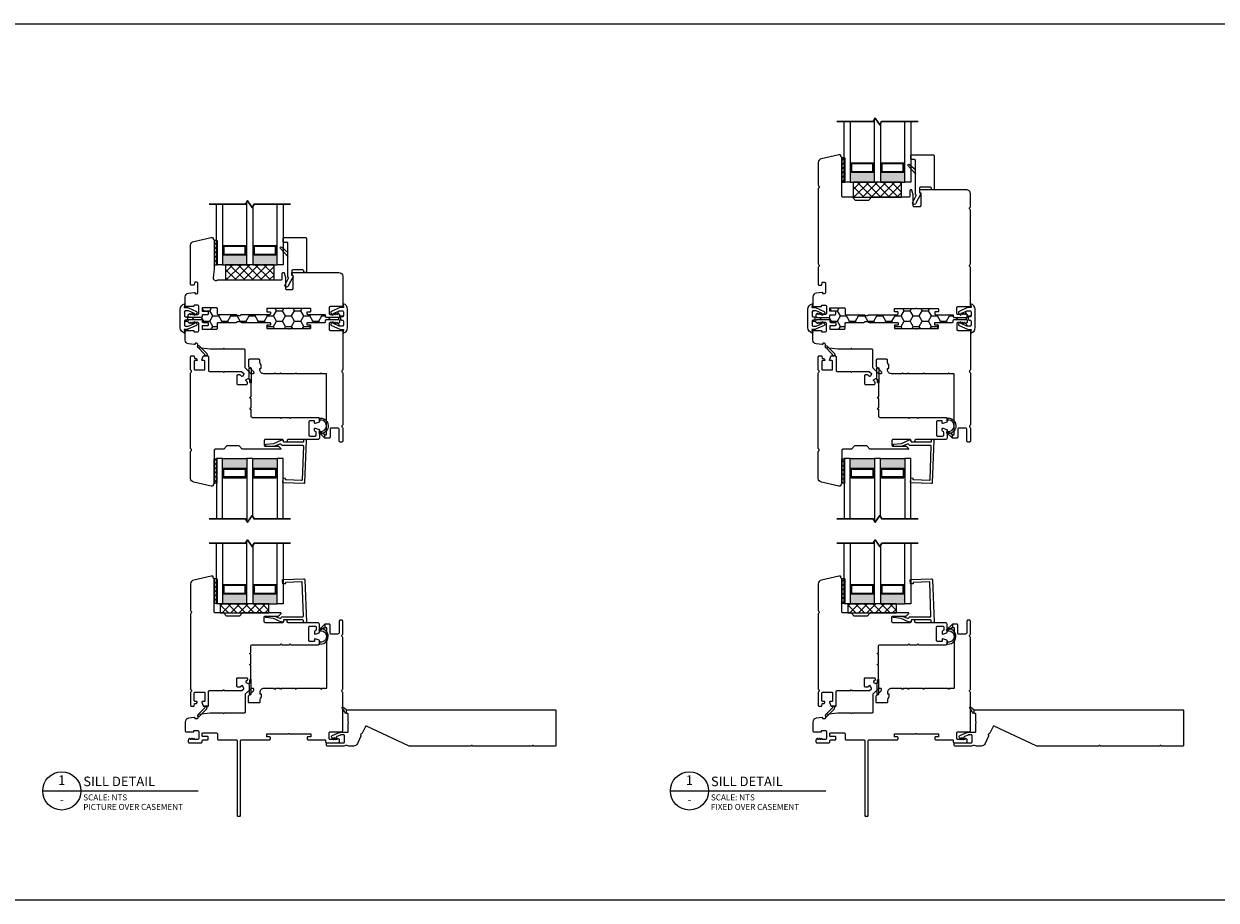
# Model space of a CAD drawing. Units: inches. Extents: x -28 to 54, y 121 to 224.
# Drawn here: x 1 to 25, y 137 to 155 of the extents above; entities that cross this region are included whole.
import ezdxf
from ezdxf.enums import TextEntityAlignment as Align

# ---------------------------------------------------------------- set-up
doc = ezdxf.new("R2010")
doc.units = ezdxf.units.IN
doc.header["$MEASUREMENT"] = 0
doc.layers.add('DB-ANNO-BKLN', color=1, linetype='Continuous', lineweight=30)
doc.layers.add('DB-SECT-PATT', color=6, linetype='Continuous', lineweight=9)
doc.layers.add('DB-SECT-FRM', color=9, linetype='Continuous')
doc.styles.add('DBNOTE-ARL', font='arial.ttf')
doc.styles.add('DBTITLE-ARL', font='an______.ttf')
pattern_1 = [(45, (-40.845287, -233.940414), (-0.044194174, 0.044194174), [])]
pattern_2 = [(45, (-38.509855, -234.609604), (-0.044194174, 0.044194174), [])]
pattern_3 = [(45, (-38.509853, -232.90823), (-0.044194174, 0.044194174), [])]

# ---------------------------------------------------------------- blocks, each defined once
blk = doc.blocks.new('zxc_021018_4805')
blk.add_lwpolyline([(4.659, -0.215), (4.225, -0.215, -0.267949), (4.212, -0.207, 0.57735), (4.186, -0.207, -0.267949), (4.173, -0.215), (2.97, -0.215, -0.267949), (2.957, -0.207, 0.57735), (2.931, -0.207, -0.267949), (2.918, -0.215), (1.673, -0.215, -0.109518), (1.635, -0.206), (0.768, 0.198, 0.414214), (0.748, 0.191), (0.682, 0.051, -0.28969), (0.669, 0.042, 0.632456), (0.654, 0.009, -0.28969), (0.656, -0.007), (0.583, -0.163, -0.291473), (0.501, -0.215), (0.408, -0.215, -0.133584), (0.363, -0.202, 0.275637), (0.347, -0.203, -0.137008), (0.303, -0.215), (-0.036, -0.215, -0.414214), (-0.051, -0.2), (-0.051, -0.16, -0.414214), (-0.036, -0.145), (0.303, -0.145, 0.414214), (0.318, -0.13), (0.318, 0.001, 0.414214), (0.303, 0.016), (0.238, 0.016, 0.101737), (0.232, 0.014), (0.158, -0.017, 0.299841), (0.149, -0.031), (0.149, -0.078, -0.700208), (0.14, -0.081), (0.11, -0.045, 0.221695), (0.106, -0.044), (0.105, -0.044, 0.414214), (0.1, -0.049), (0.1, -0.078, -0.700208), (0.091, -0.081), (0.054, -0.037, -0.502749), (0.064, 0.002), (0.21, 0.065, -0.101737), (0.238, 0.071), (0.378, 0.071, 0.414214), (0.393, 0.086), (0.393, 0.233, -0.097978), (0.4, 0.267, 0.197856), (0.4, 0.278, -0.097978), (0.393, 0.313), (0.393, 0.445, 0.414214), (0.378, 0.46), (0.366, 0.46, -0.414214), (0.356, 0.47), (0.356, 0.525, -0.414214), (0.366, 0.535), (4.659, 0.535, -0.414214), (4.674, 0.52), (4.674, -0.2, -0.414214)], format="xyb", close=True)
at = {"color": 6}
blk.add_lwpolyline([(0.265, 0.577), (0.317, 0.485, 0.269666), (0.343, 0.47), (0.356, 0.47), (0.356, 0.525), (0.28, 0.59, 0.922134), (0.266, 0.576)], format="xyb", dxfattribs=at)
blk = doc.blocks.new('*U317')
blk.add_line((0, 0), (65.19, 0))
blk.add_circle((8, 0), 8)
at = {"style": 'DBTITLE-ARL'}
for tag, height, p in [('REF', 4, (7.95, 4)), ('SHEETNO', 3.7, (7.97, -4))]:
    blk.add_attdef(tag, text='', height=height, dxfattribs=at).set_placement(p, align=Align.MIDDLE)
at = {"style": 'DBNOTE-ARL'}
for tag, p, height in [('DETAIL', (17, 2), 4), ('SCALE', (17, -3.98), 2.5), ('XREF', (17, -7.95), 2.5)]:
    blk.add_attdef(tag, p, '', height=height, dxfattribs=at)
blk = doc.blocks.new('zxc_021018_sic052')
at = {"layer": 'DB-SECT-PATT'}
h = blk.add_hatch(dxfattribs=at)
h.set_pattern_fill('ANSI31', color=256, scale=0.5)
h.set_pattern_definition(pattern_1)
h.paths.add_polyline_path([(-1.898, 2.258), (-1.945, 2.258), (-1.945, 1.758), (-1.898, 1.758)])
h = blk.add_hatch(dxfattribs=at)
h.set_pattern_fill('ANSI31', color=256, scale=0.5)
h.set_pattern_definition(pattern_1)
h.paths.add_polyline_path([(-1.882, 2.258), (-1.898, 2.258), (-1.898, 1.758), (-1.882, 1.758)])
at = {"color": 6}
for p, q in [((-1.945, 2.258), (-1.945, 1.758)), ((-1.898, 2.258), (-1.945, 2.258)), ((-1.898, 2.258), (-1.882, 2.258)), ((-1.898, 2.258), (-1.898, 1.758)), ((-1.882, 2.258), (-1.882, 1.758)), ((-1.945, 1.758), (-1.898, 1.758)), ((-1.898, 1.758), (-1.882, 1.758))]:
    blk.add_line(p, q, dxfattribs=at)
blk.add_line((0.195, 0.901), (0.195, 0.901))
blk.add_lwpolyline([(-0.574, 1.559), (-1.35, 1.559, 0.198912), (-1.364, 1.554), (-1.424, 1.494, -0.198912), (-1.438, 1.489), (-1.673, 1.489, -0.198912), (-1.687, 1.494), (-1.747, 1.554, 0.198912), (-1.76, 1.559), (-1.925, 1.559, -0.414214), (-1.945, 1.579), (-1.945, 2.258, 0.293219), (-1.956, 2.276, -0.246404), (-1.962, 2.283), (-1.967, 2.309, 0.36397), (-1.976, 2.317), (-2.001, 2.317, 0.054433), (-2.005, 2.317), (-2.367, 2.237, 0.351848), (-2.429, 2.16), (-2.429, 1.608, 0.267949), (-2.419, 1.591, -0.57735), (-2.419, 1.557, 0.267949), (-2.429, 1.54), (-2.429, -0.011, 0.267949), (-2.419, -0.028, -0.57735), (-2.419, -0.062, 0.267949), (-2.429, -0.079), (-2.429, -0.346, 0.414214), (-2.409, -0.366), (-2.367, -0.366, 0.36397), (-2.358, -0.358), (-2.35, -0.317, -0.36397), (-2.341, -0.309), (-2.314, -0.309, 0.328897), (-2.301, -0.299), (-2.295, -0.28, 0.508123), (-2.305, -0.268), (-2.339, -0.268, -0.414214), (-2.358, -0.248), (-2.358, -0.094, -0.414214), (-2.339, -0.075), (-2.154, -0.075, -0.414214), (-2.134, -0.094), (-2.134, -0.248, -0.414214), (-2.154, -0.268), (-2.187, -0.268, 0.508123), (-2.197, -0.28), (-2.171, -0.359, 0.326152), (-2.162, -0.366), (-2.083, -0.366, 0.414214), (-2.063, -0.346), (-2.063, -0.063, -0.414214), (-2.043, -0.043), (-1.767, -0.043, 0.267949), (-1.759, -0.038), (-1.748, -0.02), (-1.737, -0.038, 0.267949), (-1.729, -0.043), (-1.38, -0.043, 0.198912), (-1.373, -0.04), (-1.336, -0.003, 0.326152), (-1.334, 0.009), (-1.358, 0.056, 0.508123), (-1.374, 0.059), (-1.4, 0.033, -0.198912), (-1.414, 0.028), (-1.456, 0.028, -0.414214), (-1.476, 0.047), (-1.476, 0.204, -0.414214), (-1.456, 0.224), (-1.28, 0.224, -0.414214), (-1.26, 0.204), (-1.26, 0.181, -0.198912), (-1.266, 0.168), (-1.291, 0.142, 0.508123), (-1.289, 0.126), (-1.241, 0.102, 0.326152), (-1.229, 0.104), (-1.212, 0.121, 0.198912), (-1.209, 0.128), (-1.209, 0.173, -0.414214), (-1.199, 0.183, 0.414214), (-1.189, 0.193), (-1.189, 0.476, 0.267949), (-1.194, 0.485), (-1.213, 0.496), (-1.194, 0.506, 0.267949), (-1.189, 0.515), (-1.189, 0.701, 0.267949), (-1.194, 0.709), (-1.213, 0.72), (-1.194, 0.731, 0.267949), (-1.189, 0.739), (-1.189, 0.872, -0.414214), (-1.159, 0.901), (-0.582, 0.901, 0.267949), (-0.574, 0.906), (-0.563, 0.925), (-0.552, 0.906, 0.267949), (-0.544, 0.901), (-0.397, 0.901, 0.267949), (-0.389, 0.906), (-0.378, 0.925), (-0.367, 0.906, 0.267949), (-0.359, 0.901), (0.195, 0.901, 0.414214), (0.224, 0.931), (0.224, 0.99, 0.326152), (0.218, 1), (0.139, 1.025, 0.508123), (0.126, 1.016), (0.126, 0.982, -0.414214), (0.116, 0.972), (0.028, 0.972, -0.414214), (0.008, 0.992), (0.008, 1.266, -0.414214), (0.028, 1.286), (0.14, 1.286, -0.414214), (0.159, 1.266), (0.159, 1.213, -0.326152), (0.146, 1.194), (0.14, 1.192, 0.326152), (0.126, 1.173), (0.126, 1.133, 0.508123), (0.139, 1.124), (0.218, 1.149, 0.326152), (0.224, 1.158), (0.224, 1.327, 0.414214), (0.195, 1.357), (-0.419, 1.357, -0.414214), (-0.438, 1.376), (-0.438, 1.396, 0.414214), (-0.458, 1.416), (-0.497, 1.416, 0.414214), (-0.517, 1.396), (-0.517, 1.376, -0.414214), (-0.537, 1.357), (-0.891, 1.357, -0.414214), (-0.911, 1.376), (-0.911, 1.475, -0.414214), (-0.891, 1.495), (-0.623, 1.495, 0.198912), (-0.609, 1.5), (-0.567, 1.543, 0.668179), (-0.574, 1.559)], format="xyb")
for points in [[(0.224, 1.245), (0.224, 1.175, -0.267949), (0.234, 1.192, -1.148944), (0.234, 0.957, -0.267949), (0.224, 0.974), (0.224, 0.927, -0.119568), (0.219, 0.914, -0.338359), (0.231, 0.917, 1.090446), (0.238, 1.236, -0.535184)], [(-2.283, -0.545, 1), (-2.255, -0.573), (-2.098, -0.416, 0.135933), (-2.093, -0.406), (-2.083, -0.366), (-2.142, -0.366), (-2.137, -0.385, -0.263447), (-2.142, -0.404)]]:
    blk.add_lwpolyline(points, format="xyb", close=True, dxfattribs=at)
blk.add_lwpolyline([(-1.229, 0.104), (-1.212, 0.121), (-1.229, 0.104), (-1.22, 0.066), (-1.22, -0.109, 1), (-1.18, -0.109), (-1.18, 0.185, 0.414214), (-1.188, 0.193), (-1.189, 0.193, -0.414214), (-1.199, 0.183, 0.414214), (-1.209, 0.173), (-1.209, 0.128, -0.198912), (-1.212, 0.121, 0.198912), (-1.209, 0.128), (-1.209, 0.173, -0.414214), (-1.199, 0.183, 0.414214), (-1.189, 0.193)], format="xyb", dxfattribs=at)
blk = doc.blocks.new('zxc_021018cmsttriple')
at = {"layer": 'DB-SECT-PATT'}
h = blk.add_hatch(color=256, dxfattribs=at)
h.dxf.hatch_style = 1
h.paths.add_polyline_path([(0.282, 0.479), (0.273, 0.479, -0.414214), (0.253, 0.46), (-0.188, 0.46, -0.414214), (-0.208, 0.479), (-0.218, 0.479), (-0.218, 0.257), (0.282, 0.257)])
h = blk.add_hatch(color=256, dxfattribs=at)
h.dxf.hatch_style = 1
h.paths.add_polyline_path([(0.907, 0.479), (0.898, 0.479, -0.414214), (0.878, 0.46), (0.437, 0.46, -0.414214), (0.417, 0.479), (0.407, 0.479), (0.407, 0.257), (0.907, 0.257)])
for p, q in [((-0.208, 0.637), (-0.218, 0.637)), ((0.273, 0.637), (0.282, 0.637)), ((0.417, 0.637), (0.407, 0.637)), ((0.898, 0.637), (0.907, 0.637)), ((-0.208, 0.479), (-0.218, 0.479)), ((-0.218, 0.257), (0.282, 0.257)), ((0.273, 0.479), (0.282, 0.479)), ((0.417, 0.479), (0.407, 0.479)), ((0.407, 0.257), (0.907, 0.257)), ((0.898, 0.479), (0.907, 0.479))]:
    blk.add_line(p, q)
for points in [[(-0.218, 1.507), (-0.218, 0.257), (-0.343, 0.257), (-0.343, 1.507)], [(0.407, 1.464), (0.407, 0.257), (0.282, 0.257), (0.282, 1.549)], [(1.032, 1.507), (1.032, 0.257), (0.907, 0.257), (0.907, 1.507)]]:
    blk.add_lwpolyline(points)
for points in [[(-0.208, 0.479), (-0.208, 0.637, -0.414214), (-0.188, 0.657), (0.253, 0.657, -0.414214), (0.273, 0.637), (0.273, 0.479)], [(0.417, 0.479), (0.417, 0.637, -0.414214), (0.437, 0.657), (0.878, 0.657, -0.414214), (0.898, 0.637), (0.898, 0.479)], [(-0.208, 0.479, 0.414214), (-0.188, 0.46), (0.253, 0.46, 0.414214), (0.273, 0.479)], [(0.417, 0.479, 0.414214), (0.437, 0.46), (0.878, 0.46, 0.414214), (0.898, 0.479)]]:
    blk.add_lwpolyline(points, format="xyb")
for points in [[(-0.178, 0.637, 0.414214), (-0.188, 0.627), (-0.188, 0.489, 0.414214), (-0.178, 0.479), (0.243, 0.479, 0.414214), (0.253, 0.489), (0.253, 0.627, 0.414214), (0.243, 0.637)], [(0.447, 0.637, 0.414214), (0.437, 0.627), (0.437, 0.489, 0.414214), (0.447, 0.479), (0.868, 0.479, 0.414214), (0.878, 0.489), (0.878, 0.627, 0.414214), (0.868, 0.637)]]:
    blk.add_lwpolyline(points, format="xyb", close=True)
at = {"layer": 'DB-ANNO-BKLN'}
blk.add_lwpolyline([(1.182, 1.507), (0.432, 1.507), (0.392, 1.437), (0.298, 1.576), (0.258, 1.507), (-0.493, 1.507)], dxfattribs=at)
at = {"layer": 'DB-SECT-FRM'}
blk.add_lwpolyline([(1.414, 0.711), (1.092, 0.7, 0.414214), (1.082, 0.69), (1.082, 0.68, -0.414214), (1.073, 0.67), (1.034, 0.669, -0.414214), (1.023, 0.678), (1.021, 0.747, -0.414214), (1.031, 0.757), (1.461, 0.772, -0.414214), (1.482, 0.753), (1.512, -0.112, -0.424475), (1.492, -0.132), (1.473, -0.132, -0.414214), (1.454, -0.112), (1.454, -0.093, 0.414214), (1.434, -0.073), (1.051, -0.073, 0.36397), (1.041, -0.081), (1.036, -0.114, -0.36397), (1.026, -0.122), (1.009, -0.122, -0.10941), (1.001, -0.12), (0.836, -0.043), (0.679, -0.025, -0.933122), (0.681, 0.006), (0.841, 0.006, -0.091887), (0.848, 0.005), (0.965, -0.04, 0.433798), (0.991, -0.028, -0.328804), (1.009, -0.014), (1.429, -0.014, 0.424475), (1.449, 0.007), (1.424, 0.702, 0.414214)], format="xyb", close=True, dxfattribs=at)
blk = doc.blocks.new('zxc_021018cac001')
blk.add_lwpolyline([(0.934, 0.039, -0.414214), (0.954, 0.059), (1.529, 0.059, 0.414214), (1.549, 0.079), (1.549, 0.111, 0.414214), (1.541, 0.119), (1.482, 0.119, -0.414214), (1.474, 0.127), (1.474, 0.176, -0.414214), (1.482, 0.184), (1.918, 0.184, -1), (1.938, 0.184), (2.375, 0.184, -0.414214), (2.383, 0.176), (2.383, 0.127, -0.414214), (2.375, 0.119), (2.315, 0.119, 0.414214), (2.308, 0.111), (2.308, 0.079, 0.414214), (2.327, 0.059), (2.67, 0.059, -0.414214), (2.689, 0.039), (2.689, 0.02, 0.414214), (2.709, 0), (2.956, 0, 0.414214), (2.975, 0.02), (2.975, 0.054, 0.267949), (2.965, 0.071), (2.941, 0.085), (2.936, 0.085), (2.936, 0.065), (2.93, 0.065), (2.896, 0.085), (2.891, 0.085), (2.891, 0.065), (2.885, 0.065), (2.851, 0.085), (2.845, 0.085), (2.845, 0.065), (2.78, 0.065, -0.414214), (2.76, 0.085), (2.76, 0.205, -0.414214), (2.78, 0.225), (3.02, 0.225, 0.414214), (3.04, 0.244), (3.04, 1.036, 0.267949), (3.03, 1.053, -0.57735), (3.03, 1.087, 0.267949), (3.04, 1.104), (3.04, 2.17, 0.267949), (3.03, 2.187, -0.574106), (3.03, 2.221, 0.265339), (3.04, 2.238), (3.04, 2.506, 0.414214), (3.02, 2.526), (2.99, 2.526, 0.414214), (2.97, 2.506), (2.97, 2.274, -0.414214), (2.935, 2.239), (2.8, 2.239, -0.414214), (2.78, 2.259), (2.78, 2.427, 0.414214), (2.761, 2.447), (2.67, 2.447), (2.67, 2.377), (2.69, 2.377, -0.414214), (2.709, 2.357), (2.709, 1.137, -0.414214), (2.69, 1.117), (2.603, 1.117), (2.591, 1.097), (2.58, 1.117), (2.091, 1.117), (2.08, 1.097), (2.068, 1.117), (1.772, 1.117), (1.761, 1.097), (1.749, 1.117), (1.654, 1.117), (1.643, 1.097), (1.631, 1.117), (1.412, 1.117, 0.414214), (1.331, 1.036), (1.331, 1.017, 0.414214), (1.341, 1.008), (1.351, 1.008, -0.414214), (1.361, 0.998), (1.361, 0.945, -0.230961), (1.353, 0.93, 0.230961), (1.331, 0.885), (1.331, 0.84, -0.414214), (1.312, 0.82), (1.119, 0.82, -0.414214), (1.099, 0.84), (1.099, 0.961, -0.198912), (1.105, 0.975), (1.2, 1.07, 0.198912), (1.206, 1.084), (1.206, 1.107, 0.414214), (1.196, 1.117), (1.151, 1.117, 0.198912), (1.144, 1.114), (1.034, 1.005, 0.198912), (1.028, 0.991), (1.028, 0.633, -0.414214), (1.009, 0.613), (0.599, 0.613), (0.587, 0.593), (0.576, 0.613), (0.31, 0.613), (0.065, 0.585, 0.38158), (0.056, 0.575), (0.056, 0.52, -0.414214), (0.026, 0.49), (0.007, 0.49, -0.414214), (-0.003, 0.5), (-0.003, 0.508, 0.447617), (-0.014, 0.518), (-0.136, 0.504, 0.38158), (-0.208, 0.424), (-0.208, 0.244, 0.414214), (-0.188, 0.225), (-0.038, 0.225, 0.414214), (-0.028, 0.235), (-0.028, 0.243, -0.414214), (-0.018, 0.253), (0.052, 0.253, -0.414213), (0.072, 0.233), (0.072, 0.085, -0.410547), (0.052, 0.065), (-0.013, 0.065), (-0.013, 0.085), (-0.018, 0.085), (-0.052, 0.065), (-0.058, 0.065), (-0.058, 0.085), (-0.064, 0.085), (-0.098, 0.065), (-0.104, 0.065), (-0.104, 0.085), (-0.109, 0.085), (-0.133, 0.071, 0.267949), (-0.143, 0.054), (-0.143, 0.02, 0.414214), (-0.123, 0), (0.123, 0, 0.414214), (0.143, 0.02), (0.143, 0.039, -0.414214), (0.163, 0.059), (0.255, 0.059, 0.414214), (0.265, 0.069), (0.265, 0.12, 0.414214), (0.255, 0.13), (0.153, 0.13, -0.414214), (0.143, 0.14), (0.143, 0.191, -0.414214), (0.153, 0.201), (0.438, 0.201, -0.414214), (0.457, 0.181), (0.457, 0.079, 0.414214), (0.477, 0.059), (0.843, 0.059, -0.414214), (0.863, 0.039)], format="xyb")
at = {"color": 6}
blk.add_lwpolyline([(2.67, 2.447), (2.67, 2.377), (2.57, 2.313, -0.957638), (2.552, 2.328)], format="xyb", close=True, dxfattribs=at)
blk = doc.blocks.new('zxc_021018pftriple')
at = {"layer": 'DB-SECT-PATT'}
h = blk.add_hatch(color=256, dxfattribs=at)
h.dxf.hatch_style = 1
h.paths.add_polyline_path([(-0.757, 0.38), (-0.767, 0.38, -0.414214), (-0.787, 0.36), (-1.228, 0.36, -0.414214), (-1.247, 0.38), (-1.257, 0.38), (-1.257, 0.157), (-0.757, 0.157)])
h = blk.add_hatch(color=256, dxfattribs=at)
h.dxf.hatch_style = 1
h.paths.add_polyline_path([(-0.132, 0.38), (-0.142, 0.38, -0.414214), (-0.162, 0.36), (-0.603, 0.36, -0.414214), (-0.622, 0.38), (-0.632, 0.38), (-0.632, 0.157), (-0.132, 0.157)])
for p, q in [((-1.247, 0.538), (-1.257, 0.538)), ((-0.767, 0.538), (-0.757, 0.538)), ((-0.622, 0.538), (-0.632, 0.538)), ((-0.142, 0.538), (-0.132, 0.538)), ((-1.247, 0.38), (-1.257, 0.38)), ((-0.767, 0.38), (-0.757, 0.38)), ((-0.622, 0.38), (-0.632, 0.38)), ((-0.142, 0.38), (-0.132, 0.38)), ((-1.257, 0.157), (-0.757, 0.157)), ((-0.632, 0.157), (-0.132, 0.157))]:
    blk.add_line(p, q)
for points in [[(-1.257, 1.407), (-1.257, 0.157), (-1.382, 0.157), (-1.382, 1.407)], [(-0.632, 1.365), (-0.632, 0.157), (-0.757, 0.157), (-0.757, 1.45)], [(-0.007, 1.407), (-0.007, 0.157), (-0.132, 0.157), (-0.132, 1.407)]]:
    blk.add_lwpolyline(points)
for points in [[(-1.247, 0.38), (-1.247, 0.538, -0.414214), (-1.228, 0.557), (-0.787, 0.557, -0.414214), (-0.767, 0.538), (-0.767, 0.38)], [(-0.622, 0.38), (-0.622, 0.538, -0.414214), (-0.603, 0.557), (-0.162, 0.557, -0.414214), (-0.142, 0.538), (-0.142, 0.38)], [(-1.247, 0.38, 0.414214), (-1.228, 0.36), (-0.787, 0.36, 0.414214), (-0.767, 0.38)], [(-0.622, 0.38, 0.414214), (-0.603, 0.36), (-0.162, 0.36, 0.414214), (-0.142, 0.38)]]:
    blk.add_lwpolyline(points, format="xyb")
for points in [[(-1.218, 0.538, 0.414214), (-1.228, 0.528), (-1.228, 0.39, 0.414214), (-1.218, 0.38), (-0.797, 0.38, 0.414214), (-0.787, 0.39), (-0.787, 0.528, 0.414214), (-0.797, 0.538)], [(-0.593, 0.538, 0.414214), (-0.603, 0.528), (-0.603, 0.39, 0.414214), (-0.593, 0.38), (-0.172, 0.38, 0.414214), (-0.162, 0.39), (-0.162, 0.528, 0.414214), (-0.172, 0.538)]]:
    blk.add_lwpolyline(points, format="xyb", close=True)
at = {"layer": 'DB-ANNO-BKLN'}
blk.add_lwpolyline([(0.143, 1.407), (-0.608, 1.407), (-0.648, 1.338), (-0.742, 1.477), (-0.782, 1.407), (-1.532, 1.407)], dxfattribs=at)
at = {"layer": 'DB-SECT-FRM', "color": 6}
blk.add_lwpolyline([(0.094, 0.319), (-0.064, 0.493, -1), (-0.036, 0.521), (0.094, 0.408)], format="xyb", dxfattribs=at)
at = {"layer": 'DB-SECT-FRM'}
blk.add_lwpolyline([(0.092, -0.096), (0.092, 0.601, 0.414214), (0.072, 0.621), (0.012, 0.621, -0.414214), (-0.007, 0.641), (-0.007, 0.7, -0.414214), (0.012, 0.719), (0.456, 0.719, -0.414214), (0.476, 0.7), (0.476, 0.019, -0.414214), (0.456, 0), (0.436, 0, -0.414214), (0.417, 0.019), (0.417, 0.031, 0.414214), (0.397, 0.051), (0.19, 0.051, 0.414214), (0.171, 0.031), (0.171, -0.05, 0.270207), (0.176, -0.058), (0.193, -0.068, -0.414214), (0.197, -0.081), (0.092, -0.286, -1), (0.034, -0.256), (0.105, -0.119, 0.402562), (0.101, -0.106), (0.097, -0.104, -0.270207), (0.092, -0.095)], format="xyb", dxfattribs=at)
blk = doc.blocks.new('zxc_021018pwc001')
at = {"layer": 'DB-SECT-PATT'}
h = blk.add_hatch(dxfattribs=at)
h.set_pattern_fill('ANSI31', color=256, scale=0.5)
h.set_pattern_definition(pattern_2)
h.paths.add_polyline_path([(0.437, 1.588), (0.391, 1.588), (0.391, 1.088), (0.437, 1.088)])
h = blk.add_hatch(dxfattribs=at)
h.set_pattern_fill('ANSI31', color=256, scale=0.5)
h.set_pattern_definition(pattern_2)
h.paths.add_polyline_path([(0.453, 1.588), (0.437, 1.588), (0.437, 1.088), (0.453, 1.088)])
at = {"color": 6}
for p, q in [((0.391, 1.588), (0.391, 1.088)), ((0.437, 1.588), (0.391, 1.588)), ((0.437, 1.588), (0.453, 1.588)), ((0.437, 1.588), (0.437, 1.088)), ((0.453, 1.588), (0.453, 1.088)), ((0.391, 1.088), (0.437, 1.088)), ((0.437, 1.088), (0.453, 1.088))]:
    blk.add_line(p, q, dxfattribs=at)
blk.add_lwpolyline([(0.863, 0.039, 0.414214), (0.843, 0.059), (0.477, 0.059, -0.414214), (0.457, 0.079), (0.457, 0.181, 0.414214), (0.438, 0.201), (0.153, 0.201, 0.414214), (0.143, 0.191), (0.143, 0.14, 0.414214), (0.153, 0.13), (0.255, 0.13, -0.414214), (0.265, 0.12), (0.265, 0.069, -0.414214), (0.255, 0.059), (0.163, 0.059, 0.414214), (0.143, 0.039), (0.143, 0.02, -0.414214), (0.123, 0), (-0.123, 0, -0.414214), (-0.143, 0.02), (-0.143, 0.054, -0.267949), (-0.133, 0.071), (-0.109, 0.085), (-0.104, 0.085), (-0.104, 0.065), (-0.098, 0.065), (-0.064, 0.085), (-0.058, 0.085), (-0.058, 0.065), (-0.052, 0.065), (-0.018, 0.085), (-0.013, 0.085), (-0.013, 0.065), (0.052, 0.065, 0.414214), (0.072, 0.085), (0.072, 0.233, 0.414213), (0.052, 0.253), (-0.018, 0.253, 0.414214), (-0.028, 0.243), (-0.028, 0.235, -0.414214), (-0.038, 0.225), (-0.188, 0.225, -0.414214), (-0.208, 0.244), (-0.208, 0.424, -0.38158), (-0.136, 0.504), (-0.014, 0.518, -0.447617), (-0.003, 0.508), (-0.003, 0.5, 0.414214), (0.007, 0.49), (0.026, 0.49, 0.414214), (0.056, 0.52), (0.056, 0.707, 0.414214), (0.036, 0.726), (-0.005, 0.726, 0.36397), (-0.015, 0.718), (-0.022, 0.677, -0.36397), (-0.032, 0.669), (-0.084, 0.669, -0.414214), (-0.094, 0.679), (-0.094, 1.491, -0.351848), (-0.032, 1.567), (0.33, 1.647, -0.054433), (0.335, 1.648), (0.359, 1.648, -0.36397), (0.369, 1.64), (0.373, 1.614, 0.246404), (0.379, 1.606, -0.293219), (0.391, 1.588), (0.391, 0.993, -0.034619), (0.39, 0.99), (0.368, 0.827, 0.640705), (0.456, 0.772, -0.14657), (0.467, 0.775), (0.697, 0.775), (1.771, 0.775, 0.414214), (1.791, 0.795), (1.791, 0.908, -0.414214), (1.811, 0.928), (1.829, 0.928, -0.339454), (1.836, 0.922), (1.862, 0.828, -0.065543), (1.862, 0.826), (1.862, 0.598, 0.414214), (1.882, 0.578), (1.996, 0.578, 0.414214), (2.016, 0.598), (2.016, 0.859, 0.502397), (2.003, 0.869, -0.542196), (1.99, 0.879), (1.99, 0.918, -0.414214), (2, 0.928), (2.961, 0.928, -0.414213), (3.04, 0.849), (3.04, 0.244, -0.414214), (3.02, 0.225), (2.78, 0.225, 0.414214), (2.76, 0.205), (2.76, 0.085, 0.414214), (2.78, 0.065), (2.845, 0.065), (2.845, 0.085), (2.851, 0.085), (2.885, 0.065), (2.891, 0.065), (2.891, 0.085), (2.896, 0.085), (2.93, 0.065), (2.936, 0.065), (2.936, 0.085), (2.941, 0.085), (2.965, 0.071, -0.267949), (2.975, 0.054), (2.975, 0.02, -0.414214), (2.956, 0), (2.709, 0, -0.414214), (2.689, 0.02), (2.689, 0.039, 0.414214), (2.67, 0.059), (2.327, 0.059, -0.414214), (2.308, 0.079), (2.308, 0.111, -0.414214), (2.315, 0.119), (2.375, 0.119, 0.414214), (2.383, 0.127), (2.383, 0.176, 0.414214), (2.375, 0.184), (1.938, 0.184, 1), (1.918, 0.184), (1.482, 0.184, 0.414214), (1.474, 0.176), (1.474, 0.127, 0.414214), (1.482, 0.119), (1.541, 0.119, -0.414214), (1.549, 0.111), (1.549, 0.079, -0.414214), (1.529, 0.059), (0.954, 0.059, 0.414214), (0.934, 0.039)], format="xyb")
blk = doc.blocks.new('zxc_021018cpc001')
h = blk.add_hatch()
h.set_pattern_fill('ANSI31', color=6, scale=0.5)
h.set_pattern_definition(pattern_3)
h.paths.add_polyline_path([(0.437, 3.29), (0.391, 3.29), (0.391, 2.79), (0.437, 2.79)])
h = blk.add_hatch()
h.set_pattern_fill('ANSI31', color=6, scale=0.5)
h.set_pattern_definition(pattern_3)
h.paths.add_polyline_path([(0.453, 3.29), (0.437, 3.29), (0.437, 2.79), (0.453, 2.79)])
at = {"color": 6}
for p, q in [((0.391, 3.29), (0.391, 2.79)), ((0.437, 3.29), (0.391, 3.29)), ((0.437, 3.29), (0.453, 3.29)), ((0.437, 3.29), (0.437, 2.79)), ((0.453, 3.29), (0.453, 2.79)), ((0.391, 2.79), (0.437, 2.79)), ((0.437, 2.79), (0.453, 2.79))]:
    blk.add_line(p, q, dxfattribs=at)
blk.add_lwpolyline([(0.934, 0.039, -0.414214), (0.954, 0.059), (1.529, 0.059, 0.414214), (1.549, 0.079), (1.549, 0.111, 0.414214), (1.541, 0.119), (1.482, 0.119, -0.414214), (1.474, 0.127), (1.474, 0.176, -0.414214), (1.482, 0.184), (1.918, 0.184, -1), (1.938, 0.184), (2.375, 0.184, -0.414214), (2.383, 0.176), (2.383, 0.127, -0.414214), (2.375, 0.119), (2.315, 0.119, 0.414214), (2.308, 0.111), (2.308, 0.079, 0.414214), (2.327, 0.059), (2.67, 0.059, -0.414214), (2.689, 0.039), (2.689, 0.02, 0.414214), (2.709, 0), (2.956, 0, 0.414214), (2.975, 0.02), (2.975, 0.054, 0.267949), (2.965, 0.071), (2.941, 0.085), (2.936, 0.085), (2.936, 0.065), (2.93, 0.065), (2.896, 0.085), (2.891, 0.085), (2.891, 0.065), (2.885, 0.065), (2.851, 0.085), (2.845, 0.085), (2.845, 0.065), (2.78, 0.065, -0.414214), (2.76, 0.085), (2.76, 0.205, -0.414214), (2.78, 0.225), (3.02, 0.225, 0.414214), (3.04, 0.244), (3.04, 1.036, 0.267949), (3.03, 1.053, -0.57735), (3.03, 1.087, 0.267949), (3.04, 1.104), (3.04, 2.216, 0.267949), (3.03, 2.233, -0.57735), (3.03, 2.267, 0.267949), (3.04, 2.285), (3.04, 2.554, 0.414214), (2.961, 2.633), (2, 2.633, 0.414214), (1.99, 2.623), (1.99, 2.583, 0.414214), (2, 2.574), (2.006, 2.574, -0.414214), (2.016, 2.564), (2.016, 2.302, -0.414214), (1.996, 2.282), (1.882, 2.282, -0.414214), (1.862, 2.302), (1.862, 2.531), (1.836, 2.627, 0.339454), (1.829, 2.633), (1.811, 2.633, 0.414214), (1.791, 2.613), (1.791, 2.499, -0.414214), (1.771, 2.48), (1.012, 2.48, 0.198912), (0.998, 2.474), (0.939, 2.414, -0.198912), (0.925, 2.409), (0.689, 2.409, -0.198912), (0.675, 2.414), (0.616, 2.474, 0.198912), (0.602, 2.48), (0.41, 2.48, -0.414214), (0.391, 2.499), (0.391, 3.293, 0.293219), (0.379, 3.311, -0.246404), (0.373, 3.318), (0.369, 3.344, 0.36397), (0.359, 3.352), (0.332, 3.352), (-0.032, 3.272, 0.351848), (-0.094, 3.195), (-0.094, 2.725, 0.267949), (-0.084, 2.708, -0.57735), (-0.084, 2.674, 0.267949), (-0.094, 2.657), (-0.094, 1.106, 0.267949), (-0.084, 1.089, -0.57735), (-0.084, 1.055, 0.267949), (-0.094, 1.038), (-0.094, 0.679, 0.414214), (-0.084, 0.669), (-0.032, 0.669, 0.36397), (-0.022, 0.677), (-0.015, 0.718, -0.36397), (-0.005, 0.726), (0.036, 0.726, -0.414214), (0.056, 0.707), (0.056, 0.52, -0.414214), (0.026, 0.49), (0.007, 0.49, -0.414213), (-0.003, 0.5), (-0.003, 0.508, 0.447617), (-0.014, 0.518), (-0.136, 0.504, 0.392525), (-0.208, 0.421), (-0.208, 0.244, 0.414214), (-0.188, 0.225), (-0.038, 0.225, 0.414214), (-0.028, 0.235), (-0.028, 0.243, -0.414214), (-0.018, 0.253), (0.052, 0.253, -0.414213), (0.072, 0.233), (0.072, 0.085, -0.414214), (0.052, 0.065), (-0.013, 0.065), (-0.013, 0.085), (-0.018, 0.085), (-0.052, 0.065), (-0.058, 0.065), (-0.058, 0.085), (-0.064, 0.085), (-0.098, 0.065), (-0.104, 0.065), (-0.104, 0.085), (-0.109, 0.085), (-0.133, 0.071, 0.267949), (-0.143, 0.054), (-0.143, 0.02, 0.414214), (-0.123, 0), (0.123, 0, 0.414214), (0.143, 0.02), (0.143, 0.039, -0.414214), (0.163, 0.059), (0.255, 0.059, 0.414214), (0.265, 0.069), (0.265, 0.12, 0.414214), (0.255, 0.13), (0.153, 0.13, -0.414214), (0.143, 0.14), (0.143, 0.191, -0.414214), (0.153, 0.201), (0.438, 0.201, -0.414214), (0.457, 0.181), (0.457, 0.079, 0.414214), (0.477, 0.059), (0.843, 0.059, -0.414214), (0.863, 0.039)], format="xyb")

msp = doc.modelspace()

# ---------------------------------------------------------------- hatches: boundary and pattern name
h = msp.add_hatch()
h.set_pattern_fill('NET', color=256, angle=45, style=0)
h.set_pattern_definition([(45, (-12.07263, -81.87713), (-0.08838835, 0.08838835), []), (135, (-12.07263, -81.87713), (-0.08838835, -0.08838835), [])])
h.paths.add_polyline_path([(17.862, 152.032), (17.862, 151.721), (18.862, 151.721), (18.862, 152.032)])
h = msp.add_hatch()
h.set_pattern_fill('NET', color=256, angle=45, style=0)
h.set_pattern_definition([(45, (-25.0132, -83.58168), (-0.08838835, 0.08838835), []), (135, (-25.0132, -83.58168), (-0.08838835, -0.08838835), [])])
h.paths.add_polyline_path([(4.922, 150.327), (4.922, 150.016), (5.922, 150.016), (5.922, 150.327)])
h = msp.add_hatch()
h.set_pattern_fill('HONEY', color=256)
h.set_pattern_definition([(0, (-17.27807, -91.80615), (0.1875, 0.108253175), [0.125, -0.25]), (120, (-17.27807, -91.80615), (-0.1875, 0.108253175), [0.125, -0.25]), (60, (-17.27807, -91.80615), (4e-17, 0.21650635), [-0.25, 0.125])])
h.paths.add_polyline_path([(7.291, 149.234, -0.414214), (7.311, 149.254), (7.331, 149.254, 0.414214), (7.351, 149.274), (7.351, 149.362, 0.414214), (7.331, 149.381), (7.276, 149.381, 0.109518), (7.267, 149.379), (7.15, 149.325), (7.182, 149.306), (7.188, 149.306), (7.188, 149.326), (7.193, 149.326), (7.227, 149.306), (7.233, 149.306), (7.233, 149.326), (7.238, 149.326), (7.262, 149.312, -0.267949), (7.272, 149.295), (7.272, 149.261, -0.414214), (7.253, 149.241), (7.006, 149.241, -0.414214), (6.986, 149.261), (6.986, 149.281, 0.414214), (6.967, 149.301), (6.624, 149.301, -0.414214), (6.605, 149.32), (6.605, 149.353, -0.414214), (6.612, 149.361), (6.672, 149.361, 0.414214), (6.68, 149.368), (6.68, 149.418, 0.414214), (6.672, 149.426), (6.235, 149.426, 1), (6.215, 149.426), (5.779, 149.426, 0.414214), (5.771, 149.418), (5.771, 149.368, 0.414214), (5.779, 149.361), (5.838, 149.361, -0.414214), (5.846, 149.353), (5.846, 149.32, -0.414214), (5.826, 149.301), (5.251, 149.301, 0.414214), (5.231, 149.281), (5.16, 149.281, 0.414214), (5.14, 149.301), (4.774, 149.301, -0.414214), (4.754, 149.32), (4.754, 149.423, 0.414214), (4.735, 149.442), (4.45, 149.442, 0.414214), (4.44, 149.432), (4.44, 149.381, 0.414214), (4.45, 149.371), (4.552, 149.371, -0.414214), (4.562, 149.362), (4.562, 149.31, -0.414214), (4.552, 149.301), (4.46, 149.301, 0.414214), (4.44, 149.281), (4.44, 149.261, -0.414214), (4.42, 149.241), (4.174, 149.241, -0.414214), (4.154, 149.261), (4.154, 149.295, -0.267949), (4.164, 149.312), (4.188, 149.326), (4.193, 149.326), (4.193, 149.306), (4.199, 149.306), (4.233, 149.326), (4.239, 149.326), (4.239, 149.306), (4.245, 149.306), (4.276, 149.325), (4.159, 149.379, 0.109518), (4.151, 149.381), (4.095, 149.381, 0.414214), (4.075, 149.362), (4.075, 149.274, 0.414214), (4.095, 149.254), (4.115, 149.254, -0.414214), (4.135, 149.234), (4.135, 149.209, -0.414214), (4.115, 149.189), (4.095, 149.189, 0.414214), (4.075, 149.169), (4.075, 149.081, 0.414214), (4.095, 149.062), (4.151, 149.062, 0.109518), (4.159, 149.063), (4.276, 149.118), (4.245, 149.136), (4.239, 149.136), (4.239, 149.117), (4.233, 149.117), (4.199, 149.136), (4.193, 149.136), (4.193, 149.117), (4.188, 149.117), (4.164, 149.131, -0.267949), (4.154, 149.148), (4.154, 149.182, -0.414214), (4.174, 149.201), (4.42, 149.201, -0.414214), (4.44, 149.182), (4.44, 149.162, 0.414214), (4.46, 149.142), (4.552, 149.142, -0.414214), (4.562, 149.133), (4.562, 149.081, -0.414214), (4.552, 149.072), (4.45, 149.072, 0.414214), (4.44, 149.062), (4.44, 149.011, 0.414214), (4.45, 149.001), (4.735, 149.001, 0.414214), (4.754, 149.02), (4.754, 149.123, -0.414214), (4.774, 149.142), (5.14, 149.142, 0.414214), (5.16, 149.162), (5.231, 149.162, 0.414214), (5.251, 149.142), (5.826, 149.142, -0.414214), (5.846, 149.123), (5.846, 149.09, -0.414214), (5.838, 149.082), (5.779, 149.082, 0.414214), (5.771, 149.075), (5.771, 149.025, 0.414214), (5.779, 149.017), (6.215, 149.017, 1), (6.235, 149.017), (6.672, 149.017, 0.414214), (6.68, 149.025), (6.68, 149.075, 0.414214), (6.672, 149.082), (6.612, 149.082, -0.414214), (6.605, 149.09), (6.605, 149.123, -0.414214), (6.624, 149.142), (6.967, 149.142, 0.414214), (6.986, 149.162), (6.986, 149.182, -0.414214), (7.006, 149.201), (7.253, 149.201, -0.414214), (7.272, 149.182), (7.272, 149.148, -0.267949), (7.262, 149.131), (7.238, 149.117), (7.233, 149.117), (7.233, 149.136), (7.227, 149.136), (7.193, 149.117), (7.188, 149.117), (7.188, 149.136), (7.182, 149.136), (7.15, 149.118), (7.267, 149.063, 0.109518), (7.276, 149.062), (7.331, 149.062, 0.414214), (7.351, 149.081), (7.351, 149.169, 0.414214), (7.331, 149.189), (7.311, 149.189, -0.414214), (7.291, 149.209)])
h = msp.add_hatch()
h.set_pattern_fill('HONEY', color=256)
h.set_pattern_definition([(0, (-4.3375, -91.80615), (0.1875, 0.108253175), [0.125, -0.25]), (120, (-4.3375, -91.80615), (-0.1875, 0.108253175), [0.125, -0.25]), (60, (-4.3375, -91.80615), (4e-17, 0.21650635), [-0.25, 0.125])])
h.paths.add_polyline_path([(20.232, 149.234, -0.414214), (20.252, 149.254), (20.272, 149.254, 0.414214), (20.292, 149.274), (20.292, 149.362, 0.414214), (20.272, 149.381), (20.216, 149.381, 0.109518), (20.208, 149.379), (20.091, 149.325), (20.122, 149.306), (20.128, 149.306), (20.128, 149.326), (20.133, 149.326), (20.168, 149.306), (20.173, 149.306), (20.173, 149.326), (20.179, 149.326), (20.203, 149.312, -0.267949), (20.213, 149.295), (20.213, 149.261, -0.414214), (20.193, 149.241), (19.947, 149.241, -0.414214), (19.927, 149.261), (19.927, 149.281, 0.414214), (19.907, 149.301), (19.565, 149.301, -0.414214), (19.545, 149.32), (19.545, 149.353, -0.414214), (19.553, 149.361), (19.612, 149.361, 0.414214), (19.62, 149.368), (19.62, 149.418, 0.414214), (19.612, 149.426), (19.176, 149.426, 1), (19.156, 149.426), (18.719, 149.426, 0.414214), (18.712, 149.418), (18.712, 149.368, 0.414214), (18.719, 149.361), (18.779, 149.361, -0.414214), (18.787, 149.353), (18.787, 149.32, -0.414214), (18.767, 149.301), (18.191, 149.301, 0.414214), (18.171, 149.281), (18.101, 149.281, 0.414214), (18.081, 149.301), (17.715, 149.301, -0.414214), (17.695, 149.32), (17.695, 149.423, 0.414214), (17.675, 149.442), (17.39, 149.442, 0.414214), (17.38, 149.432), (17.38, 149.381, 0.414214), (17.39, 149.371), (17.492, 149.371, -0.414214), (17.502, 149.362), (17.502, 149.31, -0.414214), (17.492, 149.301), (17.4, 149.301, 0.414214), (17.38, 149.281), (17.38, 149.261, -0.414214), (17.361, 149.241), (17.114, 149.241, -0.414214), (17.095, 149.261), (17.095, 149.295, -0.267949), (17.105, 149.312), (17.129, 149.326), (17.134, 149.326), (17.134, 149.306), (17.14, 149.306), (17.174, 149.326), (17.179, 149.326), (17.179, 149.306), (17.185, 149.306), (17.217, 149.325), (17.099, 149.379, 0.109518), (17.091, 149.381), (17.035, 149.381, 0.414214), (17.016, 149.362), (17.016, 149.274, 0.414214), (17.035, 149.254), (17.056, 149.254, -0.414214), (17.075, 149.234), (17.075, 149.209, -0.414214), (17.056, 149.189), (17.035, 149.189, 0.414214), (17.016, 149.169), (17.016, 149.081, 0.414214), (17.035, 149.062), (17.091, 149.062, 0.109518), (17.099, 149.063), (17.217, 149.118), (17.185, 149.136), (17.179, 149.136), (17.179, 149.117), (17.174, 149.117), (17.14, 149.136), (17.134, 149.136), (17.134, 149.117), (17.129, 149.117), (17.105, 149.131, -0.267949), (17.095, 149.148), (17.095, 149.182, -0.414214), (17.114, 149.201), (17.361, 149.201, -0.414214), (17.38, 149.182), (17.38, 149.162, 0.414214), (17.4, 149.142), (17.492, 149.142, -0.414214), (17.502, 149.133), (17.502, 149.081, -0.414214), (17.492, 149.072), (17.39, 149.072, 0.414214), (17.38, 149.062), (17.38, 149.011, 0.414214), (17.39, 149.001), (17.675, 149.001, 0.414214), (17.695, 149.02), (17.695, 149.123, -0.414214), (17.715, 149.142), (18.081, 149.142, 0.414214), (18.101, 149.162), (18.171, 149.162, 0.414214), (18.191, 149.142), (18.767, 149.142, -0.414214), (18.787, 149.123), (18.787, 149.09, -0.414214), (18.779, 149.082), (18.719, 149.082, 0.414214), (18.712, 149.075), (18.712, 149.025, 0.414214), (18.719, 149.017), (19.156, 149.017, 1), (19.176, 149.017), (19.612, 149.017, 0.414214), (19.62, 149.025), (19.62, 149.075, 0.414214), (19.612, 149.082), (19.553, 149.082, -0.414214), (19.545, 149.09), (19.545, 149.123, -0.414214), (19.565, 149.142), (19.907, 149.142, 0.414214), (19.927, 149.162), (19.927, 149.182, -0.414214), (19.947, 149.201), (20.193, 149.201, -0.414214), (20.213, 149.182), (20.213, 149.148, -0.267949), (20.203, 149.131), (20.179, 149.117), (20.173, 149.117), (20.173, 149.136), (20.168, 149.136), (20.133, 149.117), (20.128, 149.117), (20.128, 149.136), (20.122, 149.136), (20.091, 149.118), (20.208, 149.063, 0.109518), (20.216, 149.062), (20.272, 149.062, 0.414214), (20.292, 149.081), (20.292, 149.169, 0.414214), (20.272, 149.189), (20.252, 149.189, -0.414214), (20.232, 149.209)])
h = msp.add_hatch()
h.set_pattern_fill('NET', color=256, angle=45, style=0)
h.set_pattern_definition([(45, (4.29702, 140.47705), (-0.0883883, 0.0883883), []), (135, (4.29702, 140.47705), (-0.0883883, -0.0883883), [])])
h.paths.add_polyline_path([(5.813, 143.153), (5.813, 143.339), (4.813, 143.339), (4.813, 143.153)])
h = msp.add_hatch()
h.set_pattern_fill('NET', color=256, angle=45, style=0)
h.set_pattern_definition([(45, (17.23758, 140.47705), (-0.0883883, 0.0883883), []), (135, (17.23758, 140.47705), (-0.0883883, -0.0883883), [])])
h.paths.add_polyline_path([(18.753, 143.153), (18.753, 143.339), (17.753, 143.339), (17.753, 143.153)])

# ---------------------------------------------------------------- linework, layer by layer
for p, q in [((5.16, 149.281), (5.231, 149.281)), ((18.101, 149.281), (18.171, 149.281)), ((5.16, 149.162), (5.231, 149.162)), ((18.101, 149.162), (18.171, 149.162))]:
    msp.add_line(p, q)
msp.add_lwpolyline([(53.976, 137.233), (-1.162, 137.233), (-1.162, 155.294), (53.976, 155.294)])
for points in [[(18.862, 151.721), (18.862, 152.032), (17.862, 152.032), (17.862, 151.721)], [(5.922, 150.016), (5.922, 150.327), (4.922, 150.327), (4.922, 150.016)], [(5.813, 143.153), (5.813, 143.339), (4.813, 143.339), (4.813, 143.153)], [(18.753, 143.153), (18.753, 143.339), (17.753, 143.339), (17.753, 143.153)]]:
    msp.add_lwpolyline(points, close=True)
for points in [[(4.075, 149.081, 0.414214), (4.095, 149.062), (4.151, 149.062, 0.109518), (4.159, 149.063), (4.279, 149.119, 0.291473), (4.284, 149.127), (4.284, 149.162), (4.329, 149.117, -0.520567), (4.322, 149.079), (4.148, 148.998, -0.109518), (4.144, 148.997), (4.08, 148.997, 0.458364), (4.072, 148.988), (4.077, 148.952, 0.197871), (4.085, 148.939, -0.823673), (4.077, 148.921, -0.341212), (3.989, 149.036), (3.989, 149.411, -0.341212), (4.077, 149.525, -0.823673), (4.085, 149.508, 0.197871), (4.077, 149.495), (4.072, 149.455, 0.458364), (4.079, 149.446), (4.144, 149.446, -0.109518), (4.148, 149.445), (4.322, 149.364, -0.520567), (4.329, 149.326), (4.284, 149.281), (4.284, 149.316, 0.291473), (4.279, 149.323), (4.159, 149.379, 0.109518), (4.151, 149.381), (4.095, 149.381, 0.414214), (4.075, 149.362), (4.075, 149.274, 0.414214), (4.095, 149.254), (4.115, 149.254, -0.414214), (4.135, 149.234), (4.135, 149.209, -0.414214), (4.115, 149.189), (4.095, 149.189, 0.414214), (4.075, 149.169)], [(7.351, 149.081, -0.414214), (7.331, 149.062), (7.276, 149.062, -0.109518), (7.267, 149.063), (7.147, 149.119, -0.291473), (7.143, 149.127), (7.143, 149.162), (7.097, 149.117, 0.520567), (7.104, 149.079), (7.278, 148.998, 0.109518), (7.282, 148.997), (7.346, 148.997, -0.458364), (7.354, 148.988), (7.349, 148.952, -0.197871), (7.341, 148.939, 0.823673), (7.35, 148.921, 0.341212), (7.438, 149.036), (7.438, 149.411, 0.341212), (7.35, 149.525, 0.823673), (7.341, 149.508, -0.197871), (7.349, 149.495), (7.355, 149.455, -0.458364), (7.347, 149.446), (7.282, 149.446, 0.109518), (7.278, 149.445), (7.104, 149.364, 0.520567), (7.097, 149.326), (7.143, 149.281), (7.143, 149.316, -0.291473), (7.147, 149.323), (7.267, 149.379, -0.109518), (7.276, 149.381), (7.331, 149.381, -0.414214), (7.351, 149.362), (7.351, 149.274, -0.414214), (7.331, 149.254), (7.311, 149.254, 0.414214), (7.291, 149.234), (7.291, 149.209, 0.414214), (7.311, 149.189), (7.331, 149.189, -0.414214), (7.351, 149.169)], [(17.016, 149.081, 0.414214), (17.035, 149.062), (17.091, 149.062, 0.109518), (17.099, 149.063), (17.22, 149.119, 0.291473), (17.224, 149.127), (17.224, 149.162), (17.269, 149.117, -0.520567), (17.263, 149.079), (17.089, 148.998, -0.109518), (17.084, 148.997), (17.02, 148.997, 0.458364), (17.013, 148.988), (17.018, 148.952, 0.197871), (17.026, 148.939, -0.823673), (17.017, 148.921, -0.341212), (16.929, 149.036), (16.929, 149.411, -0.341212), (17.017, 149.525, -0.823673), (17.026, 149.508, 0.197871), (17.018, 149.495), (17.012, 149.455, 0.458364), (17.02, 149.446), (17.084, 149.446, -0.109518), (17.089, 149.445), (17.263, 149.364, -0.520567), (17.269, 149.326), (17.224, 149.281), (17.224, 149.316, 0.291473), (17.22, 149.323), (17.099, 149.379, 0.109518), (17.091, 149.381), (17.035, 149.381, 0.414214), (17.016, 149.362), (17.016, 149.274, 0.414214), (17.035, 149.254), (17.056, 149.254, -0.414214), (17.075, 149.234), (17.075, 149.209, -0.414214), (17.056, 149.189), (17.035, 149.189, 0.414214), (17.016, 149.169)], [(20.292, 149.081, -0.414214), (20.272, 149.062), (20.216, 149.062, -0.109518), (20.208, 149.063), (20.088, 149.119, -0.291473), (20.083, 149.127), (20.083, 149.162), (20.038, 149.117, 0.520567), (20.045, 149.079), (20.219, 148.998, 0.109518), (20.223, 148.997), (20.287, 148.997, -0.458364), (20.295, 148.988), (20.289, 148.952, -0.197871), (20.282, 148.939, 0.823673), (20.29, 148.921, 0.341212), (20.378, 149.036), (20.378, 149.411, 0.341212), (20.29, 149.525, 0.823673), (20.282, 149.508, -0.197871), (20.289, 149.495), (20.295, 149.455, -0.458364), (20.288, 149.446), (20.223, 149.446, 0.109518), (20.219, 149.445), (20.045, 149.364, 0.520567), (20.038, 149.326), (20.083, 149.281), (20.083, 149.316, -0.291473), (20.088, 149.323), (20.208, 149.379, -0.109518), (20.216, 149.381), (20.272, 149.381, -0.414214), (20.292, 149.362), (20.292, 149.274, -0.414214), (20.272, 149.254), (20.252, 149.254, 0.414214), (20.232, 149.234), (20.232, 149.209, 0.414214), (20.252, 149.189), (20.272, 149.189, -0.414214), (20.292, 149.169)]]:
    msp.add_lwpolyline(points, format="xyb", close=True)
for points in [[(5.16, 140.516), (5.16, 138.981, 0.414214), (5.18, 138.961), (5.211, 138.961, 0.414214), (5.231, 138.981), (5.231, 140.516)], [(18.101, 140.516), (18.101, 138.981, 0.414214), (18.12, 138.961), (18.152, 138.961, 0.414214), (18.171, 138.981), (18.171, 140.516)]]:
    msp.add_lwpolyline(points, format="xyb")

# ---------------------------------------------------------------- block references
for name, p in [('zxc_021018pftriple', (19.057, 151.874)), ('zxc_021018cpc001', (17.238, 149.241)), ('zxc_021018pftriple', (6.117, 150.17)), ('zxc_021018pwc001', (4.297, 149.241)), ('zxc_021018cmsttriple', (5.077, 143.083)), ('zxc_021018cmsttriple', (18.018, 143.083)), ('zxc_021018_sic052', (6.632, 141.594)), ('zxc_021018_sic052', (19.573, 141.594)), ('zxc_021018cac001', (4.297, 140.477)), ('zxc_021018cac001', (17.238, 140.477)), ('zxc_021018_4805', (7.057, 140.622)), ('zxc_021018_4805', (19.998, 140.622))]:
    msp.add_blockref(name, p)
at = {"extrusion": (0, 0, -1), "zscale": -1, "rotation": 180}
for name, p in [('zxc_021018cac001', (-4.297, 149.201)), ('zxc_021018cac001', (-17.238, 149.201)), ('zxc_021018_sic052', (-6.632, 148.085)), ('zxc_021018_sic052', (-19.573, 148.085)), ('zxc_021018cmsttriple', (-5.077, 146.596)), ('zxc_021018cmsttriple', (-18.018, 146.596))]:
    msp.add_blockref(name, p, dxfattribs=at)
at = {"xscale": 0.04921259842519685, "yscale": 0.04921259842519685, "zscale": 0.04921259842519685}
for p, values in [((1.152, 139.484), {'DETAIL': 'SILL DETAIL', 'REF': '1', 'SCALE': 'SCALE: NTS', 'XREF': 'PICTURE OVER CASEMENT', 'SHEETNO': '-'}), ((14.093, 139.484), {'DETAIL': 'SILL DETAIL', 'REF': '1', 'SCALE': 'SCALE: NTS', 'XREF': 'FIXED OVER CASEMENT', 'SHEETNO': '-'})]:
    msp.add_blockref('*U317', p, dxfattribs=at).add_auto_attribs(values)

doc.saveas('drawing.dxf')
